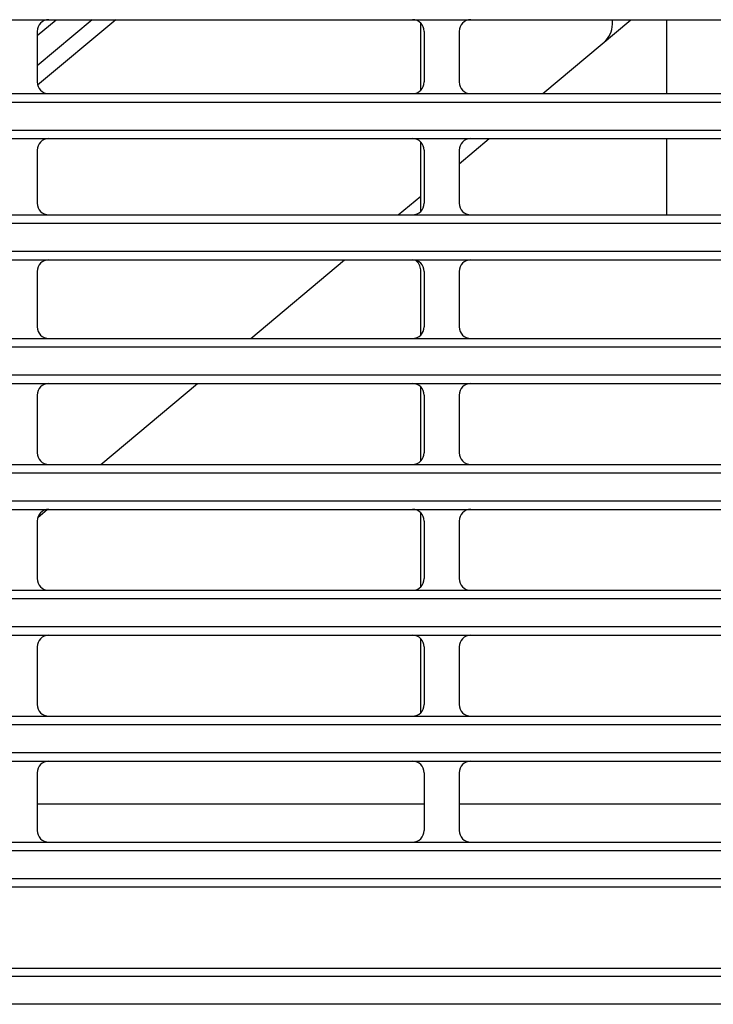
# Model space of a CAD drawing. Extents: x 551 to 2957, y 490 to 2220.
# Drawn here: x 1134 to 1193, y 876 to 960 of the extents above; entities that cross this region are included whole.
import ezdxf

# ---------------------------------------------------------------- set-up
doc = ezdxf.new("R2010")
doc.units = 0
doc.header["$LTSCALE"] = 30
doc.header["$MEASUREMENT"] = 0
doc.layers.add('1-0', color=7, linetype='CONTINUOUS')

msp = doc.modelspace()

# ---------------------------------------------------------------- linework, layer by layer
at = {"layer": '1-0', "color": 0, "linetype": 'Continuous'}
for p, q in [((784.3594, 960.1537), (1230.0184, 960.1537)), ((1140.1174, 960.1537), (1135.3894, 956.1857)), ((1135.3894, 958.7967), (1137.0054, 960.1537)), ((1142.1264, 960.1537), (1135.4284, 954.5337)), ((1168.2894, 954.0957), (1168.2894, 959.8667)), ((1178.7614, 953.8087), (1186.3224, 960.1537)), ((1184.7344, 959.7557), (1184.7334, 960.1537)), ((1189.3894, 960.1537), (1189.3894, 953.8087)), ((1135.3894, 959.1537), (1135.3894, 954.8087)), ((1168.5894, 959.1537), (1168.5894, 954.8087)), ((1171.5894, 959.1537), (1171.5894, 954.8087)), ((784.3524, 953.8087), (1230.0254, 953.8087)), ((784.4564, 953.0867), (1229.9214, 953.0867)), ((784.4544, 950.6867), (1229.9244, 950.6867)), ((784.3484, 949.9517), (1230.0304, 949.9517)), ((1168.2894, 943.6937), (1168.2894, 949.6657)), ((1171.5894, 947.7907), (1174.1644, 949.9517)), ((1189.3894, 949.9517), (1189.3894, 943.4077)), ((1135.3894, 948.9517), (1135.3894, 944.4077)), ((1168.5894, 948.9517), (1168.5894, 944.4077)), ((1171.5894, 948.9517), (1171.5894, 944.4077)), ((1166.3654, 943.4077), (1168.2894, 945.0217)), ((784.3394, 943.4077), (1230.0384, 943.4077)), ((784.4434, 942.6867), (1229.9344, 942.6867)), ((784.4404, 940.2867), (1229.9384, 940.2867)), ((784.3334, 939.5507), (1230.0444, 939.5507)), ((1153.7314, 932.8067), (1161.7684, 939.5507)), ((1135.3894, 938.5507), (1135.3894, 933.8067)), ((1168.2894, 933.0927), (1168.2894, 938.6867)), ((1168.5894, 938.5507), (1168.5894, 933.8067)), ((1171.5894, 938.5507), (1171.5894, 933.8067)), ((784.3234, 932.8067), (1230.0544, 932.8067)), ((784.4274, 932.0867), (1229.9514, 932.0867)), ((784.4224, 929.6867), (1229.9554, 929.6867)), ((784.3164, 928.9487), (1230.0614, 928.9487)), ((1140.8584, 922.0047), (1149.1344, 928.9487)), ((1168.2894, 922.2917), (1168.2894, 928.6627)), ((1135.3894, 927.9487), (1135.3894, 923.0047)), ((1168.5894, 927.9487), (1168.5894, 923.0047)), ((1171.5894, 927.9487), (1171.5894, 923.0047)), ((784.3034, 922.0047), (1230.0744, 922.0047)), ((784.4074, 921.2867), (1229.9714, 921.2867)), ((784.4024, 918.8867), (1229.9754, 918.8867)), ((784.2954, 918.1477), (1230.0824, 918.1477)), ((1135.4384, 917.4567), (1136.2494, 918.1377)), ((1168.2894, 911.4907), (1168.2894, 917.8607)), ((1135.3894, 917.1477), (1135.3894, 912.2037)), ((1168.5894, 917.1477), (1168.5894, 912.2037)), ((1171.5894, 917.1477), (1171.5894, 912.2037)), ((784.2814, 911.2037), (1230.0964, 911.2037)), ((784.3844, 910.4867), (1229.9934, 910.4867)), ((784.3784, 908.0867), (1229.9994, 908.0867)), ((784.2724, 907.3457), (1230.1064, 907.3457)), ((1135.3894, 906.3457), (1135.3894, 901.4027)), ((1168.2894, 900.6887), (1168.2894, 907.0597)), ((1168.5894, 906.3457), (1168.5894, 901.4027)), ((1171.5894, 906.3457), (1171.5894, 901.4027)), ((784.2554, 900.4027), (1230.1224, 900.4027)), ((784.3584, 899.6867), (1230.0194, 899.6867)), ((784.3524, 897.2867), (1230.0264, 897.2867)), ((784.2454, 896.5437), (1230.1324, 896.5437)), ((1135.3894, 895.5437), (1135.3894, 890.6017)), ((1168.5894, 895.5437), (1168.5894, 890.6017)), ((1171.5894, 895.5437), (1171.5894, 890.6017)), ((1135.3894, 892.8867), (1168.5894, 892.8867)), ((1171.5894, 892.8867), (1204.7894, 892.8867)), ((784.2264, 889.6017), (1230.1524, 889.6017)), ((784.3294, 888.8867), (1230.0484, 888.8867)), ((784.3224, 886.4867), (1230.0554, 886.4867)), ((1230.1624, 885.7427), (784.2154, 885.7427)), ((784.1944, 878.8007), (1230.1834, 878.8007)), ((784.2974, 878.0867), (1230.0814, 878.0867)), ((1230.0884, 875.6867), (784.2894, 875.6867))]:
    msp.add_line(p, q, dxfattribs=at)
for centre, radius, start, end in [((1136.3894, 959.1537), 1, 90, 180), ((1167.5894, 959.1537), 1, 0, 90), ((1172.5894, 959.1537), 1, 90, 180), ((1182.7344, 959.7537), 2, 310, 0.08), ((1136.3894, 954.8087), 1, 180, 270), ((1167.5894, 954.8087), 1, 270, 0), ((1172.5894, 954.8087), 1, 180, 270), ((1136.3894, 948.9517), 1, 90, 180), ((1167.5894, 948.9517), 1, 0, 90), ((1172.5894, 948.9517), 1, 90, 180), ((1136.3894, 944.4077), 1, 180, 270), ((1167.5894, 944.4077), 1, 270, 0), ((1172.5894, 944.4077), 1, 180, 270), ((1136.3894, 938.5507), 1, 90, 180), ((1167.5894, 938.5507), 1, 0, 90), ((1167.2894, 938.6867), 1, 0, 56.249), ((1172.5894, 938.5507), 1, 90, 180), ((1136.3894, 933.8067), 1, 180, 270), ((1167.5894, 933.8067), 1, 270, 0), ((1172.5894, 933.8067), 1, 180, 270), ((1136.3894, 927.9487), 1, 90, 180), ((1167.5894, 927.9487), 1, 0, 90), ((1172.5894, 927.9487), 1, 90, 180), ((1136.3894, 923.0047), 1, 180, 270), ((1167.5894, 923.0047), 1, 270, 0), ((1172.5894, 923.0047), 1, 180, 270), ((1136.3894, 917.1477), 1, 90, 180), ((1167.5894, 917.1477), 1, 0, 90), ((1172.5894, 917.1477), 1, 90, 180), ((1136.3894, 912.2037), 1, 180, 270), ((1167.5894, 912.2037), 1, 270, 0), ((1172.5894, 912.2037), 1, 180, 270), ((1136.3894, 906.3457), 1, 90, 180), ((1167.5894, 906.3457), 1, 0, 90), ((1172.5894, 906.3457), 1, 90, 180), ((1136.3894, 901.4027), 1, 180, 270), ((1167.5894, 901.4027), 1, 270, 0), ((1172.5894, 901.4027), 1, 180, 270), ((1136.3894, 895.5437), 1, 90, 180), ((1167.5894, 895.5437), 1, 0, 90), ((1172.5894, 895.5437), 1, 90, 180), ((1136.3894, 890.6017), 1, 180, 270), ((1167.5894, 890.6017), 1, 270, 0), ((1172.5894, 890.6017), 1, 180, 270)]:
    msp.add_arc(centre, radius, start, end, dxfattribs=at)

doc.saveas('drawing.dxf')
